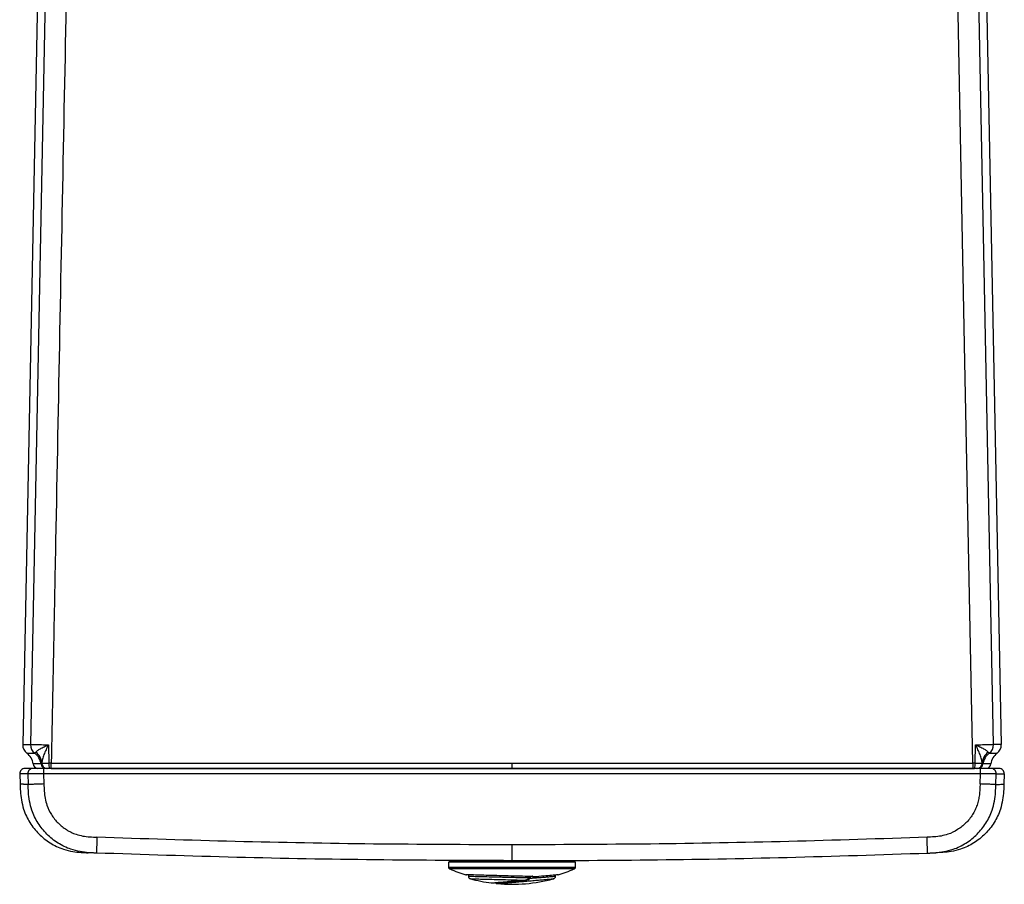
# Model space of a CAD drawing. Units: millimetres. Extents: x 0.31 to 0.63, y 0.42 to 0.754.
# Drawn here: x 0.31 to 0.385, y 0.59 to 0.655 of the extents above; entities that cross this region are included whole.
import ezdxf

# ---------------------------------------------------------------- set-up
doc = ezdxf.new("R2010")
doc.units = ezdxf.units.MM
doc.header["$MEASUREMENT"] = 0
doc.layers.get('0').update_dxf_attribs({"true_color": 0x000000})

msp = doc.modelspace()

# ---------------------------------------------------------------- linework, layer by layer
at = {"color": 18, "linetype": 'Continuous', "lineweight": 25, "true_color": 0x000000}
for p, q in [((0.3115117183585532, 0.6624777998448054), (0.310296653832949, 0.6004699911595026)), ((0.3121010265012153, 0.6624777998448054), (0.3108871689696677, 0.6004699911595026)), ((0.3838406285901435, 0.6004699911595026), (0.382626771058596, 0.6624777998448054)), ((0.3832160762210258, 0.6624777998448054), (0.38443114074663, 0.6004699911595026)), ((0.3112088105340369, 0.5998126949787775), (0.3112889907021888, 0.5998929705143611)), ((0.3122507503886588, 0.6004566397190729), (0.3122696897645362, 0.5990552629948298)), ((0.3824581077952751, 0.5990552629948298), (0.3824770471711524, 0.6004566397190729)), ((0.3834388068576224, 0.5998929705143611), (0.3835189870257743, 0.5998126949787775)), ((0.3116817048449882, 0.5990033115864436), (0.3117409310002692, 0.5990534033299129)), ((0.3124587318559058, 0.5990543331623713), (0.3122696897645362, 0.5990552629948298)), ((0.3473638982676782, 0.5990580286503474), (0.3473638982676782, 0.5986543383122126)), ((0.3824581077952751, 0.5990552629948298), (0.3822690657039054, 0.5990543331623713)), ((0.3829868635793098, 0.5990534033299129), (0.3830460927148231, 0.5990033115864436)), ((0.3100672117133506, 0.5982599701405207), (0.3100685170550712, 0.5982226576328913)), ((0.3100679001469978, 0.5982403959751765), (0.3100948593278297, 0.5974694218159358)), ((0.3106770000119575, 0.5982403959751765), (0.3107048800845512, 0.5974431719303767)), ((0.3828520855565437, 0.5986543383122126), (0.3118757090230354, 0.5986543383122126)), ((0.3118757090230354, 0.5986543383122126), (0.3118757090230354, 0.598254343462054)), ((0.3118757090230354, 0.598254343462054), (0.3119022569318183, 0.5974848951817194)), ((0.3828520855565437, 0.598254343462054), (0.3118757090230354, 0.598254343462054)), ((0.3124584934373267, 0.5986543383122126), (0.3123166999478706, 0.5986543383122126)), ((0.3437855944667824, 0.5986768211842219), (0.3437854303677448, 0.5986543383122126)), ((0.3509162156541713, 0.5986543383122126), (0.3509161329527267, 0.5986649717808405)), ((0.3822693011422523, 0.5986543383122126), (0.3824110976119407, 0.5986543383122126)), ((0.382825540627993, 0.5974848951817194), (0.3828520855565437, 0.598254343462054)), ((0.3828520855565437, 0.598254343462054), (0.3828520855565437, 0.5986543383122126)), ((0.3840229174752601, 0.5974431719303767), (0.3840507975478538, 0.5982403959751765)), ((0.3846598974128135, 0.5982403959751765), (0.3846329352517494, 0.5974694218159358)), ((0.3846592775245078, 0.5982226337910335), (0.3846605858464607, 0.5982599701405207)), ((0.3473638982211121, 0.5928725924015681), (0.3473638982211121, 0.591672607851092)), ((0.3521638980765708, 0.5915658678532283), (0.3425638983656534, 0.5915658678532283)), ((0.3425638983656534, 0.5915658678532283), (0.3425638983656534, 0.5911845173359553)), ((0.3520238983143933, 0.5916658606053035), (0.3427038981278308, 0.5916658606053035)), ((0.3436498810236224, 0.5916949476719539), (0.3436497135718234, 0.5916658606053035)), ((0.3467193618992603, 0.5916658606053035), (0.346719422999842, 0.5916764702320735)), ((0.3480083735358783, 0.5916764702320735), (0.3480084346306391, 0.5916658606053035)), ((0.3490534196306833, 0.5916658606053035), (0.3490533624474772, 0.5916827644825617)), ((0.3492082691450484, 0.5916836943150202), (0.3492083427195318, 0.5916658606053035)), ((0.3510780828704008, 0.5916658606053035), (0.3510779156048663, 0.5916949476719539)), ((0.3521638980765708, 0.5911845173359553), (0.3521638980765708, 0.5915658678532283)), ((0.3425638983656534, 0.5911845173359553), (0.3473638982676782, 0.5911845173359553)), ((0.3473638982676782, 0.5910465445042292), (0.3426550375928052, 0.5910465445042292)), ((0.3473638982676782, 0.5911845173359553), (0.3521638980765708, 0.5911845173359553)), ((0.352072758849419, 0.5910465445042292), (0.3473638982676782, 0.5910465445042292)), ((0.3440638982389935, 0.5905998911381404), (0.3440638982389935, 0.5904985394001643)), ((0.3482628812712498, 0.5901993002415339), (0.3484033978243239, 0.5902151550770441)), ((0.348275533660955, 0.5901966061115901), (0.3484040275846489, 0.590207764101092)), ((0.3487136595581539, 0.5904309000492731), (0.3487136595581539, 0.5904743637562434)), ((0.3487136595581539, 0.5904309000492731), (0.3487586567808755, 0.5904309000492731)), ((0.3487586673979529, 0.5904309000492731), (0.3487586673979529, 0.5904731716633479)), ((0.3506638983894952, 0.5904983248234431), (0.3506638983894952, 0.5905877079487483))]:
    msp.add_line(p, q, dxfattribs=at)
for points in [[(0.3822690657039054, 0.5990543331623713), (0.3816532960791953, 0.6307543959141413), (0.3810330680270561, 0.6624543394566218)], [(0.3489035275463828, 0.590465947580401), (0.348923313680745, 0.5904687609196345)]]:
    msp.add_lwpolyline(points, dxfattribs=at)
for centre, radius, start, end in [((0.3110965201510296, 0.6004543560112203), 0.0008000191151850909, 178.8801704510195, 233.4558427850572), ((0.3099005511727086, 0.598851514121591), 0.001199948717539559, 7.282496858610401, 53.26740483856781), ((0.3116874049615834, 0.6004542347523268), 0.0008003910963549645, 178.8720090026862, 233.2767310955543), ((0.3104912710710736, 0.5988506223814748), 0.001200186053656074, 7.309050007646815, 53.28343989378081), ((0.3106536195402851, 0.5990092870704432), 0.001088206072103311, 2.323427918574153, 54.28431849981882), ((0.3840741835238761, 0.5990092802458374), 0.001088214826401475, 125.7157070442735, 177.6762311636877), ((0.3842365264887372, 0.5988506223814752), 0.001200186053655576, 126.716560106216, 172.6909499923715), ((0.383040392598228, 0.6004542347523268), 0.0008003910963548005, 306.7232689044378, 1.127990997314024), ((0.3848272262869241, 0.5988515258554017), 0.001199927292142821, 126.7321610610662, 172.7179372417555), ((0.3836312907108209, 0.60045434585435), 0.0008000030345925482, 306.5438249718846, 1.120579629716211), ((0.3114875642359316, 0.5990543260168137), 0.0003999710078599634, 187.2830058859016, 256.1564206772737), ((0.3120781618384901, 0.5990540257198619), 0.0003996874666848064, 187.2895947474617, 269.9688589071491), ((0.3121406956727689, 0.5990541034938426), 0.0003997652856468029, 180.1003500306069, 269.9586679571441), ((0.312140785162349, 0.5990540672105922), 0.0003997290090175136, 180.0165579449791, 269.9573708356487), ((0.3131584608081253, 0.5989562568940482), 0.0008942685144375905, 173.6436491266852, 199.7316414180202), ((0.1444217030431924, 0.5989544948298612), 0.1680370584719255, 359.8976552496437, 0.03404198737484963), ((0.552128022479916, 0.5989543152351621), 0.1698589862227501, 179.966262571305, 180.1011864073425), ((0.3815693367516852, 0.5989562568940482), 0.0008942685144383628, 340.2683585819978, 6.356350873309261), ((0.3825870136538561, 0.599054062973696), 0.0003997247711897142, 270.0424495271775, 359.9840491880437), ((0.3825871031451228, 0.5990540992490287), 0.000399761039928534, 270.0411521673166, 359.9002572927829), ((0.3826496339806342, 0.5990540276963152), 0.0003996894440877154, 270.0313904675978, 352.7101558777901), ((0.383240239112935, 0.5990543247045206), 0.000399965099150606, 285.7155533900503, 352.7170754561076), ((0.3104676430144567, 0.5982543519026775), 0.0003999864097650809, 89.99805701681909, 181.9995131186281), ((0.3110764969717428, 0.598254589379107), 0.0003997490132481911, 90.03628070415937, 182.0347595076716), ((0.3836512959452764, 0.598254584901174), 0.000399753494147144, 357.9659055268406, 89.96305426131254), ((0.3842601528617304, 0.5982543502767516), 0.0003999880356374789, 358.0007280578802, 90.00170180666925), ((0.3427038982600005, 0.5915658680501132), 9.999999999998899e-05, 90, 180), ((0.3520238982600005, 0.5915658680501132), 9.999999999998899e-05, 0, 90), ((0.3427138982600005, 0.5911845084432562), 0.000150000000000039, 180, 246.8957675268819), ((0.3473638982600005, 0.6020840497180072), 0.012, 246.8957675268766, 253.0472525336338), ((0.3473638982600005, 0.6020840497180072), 0.01200000000000001, 286.9483696230138, 293.1042324731248), ((0.3520138982600005, 0.5911845084432562), 0.0001499999999999835, 293.1042324731347, 0), ((0.3473638982600005, 0.6018840497180072), 0.01200000000000004, 254.7704692143834, 262.5007191587835), ((0.3473638982600005, 0.6018840497180069), 0.01199999999999993, 264.6915895162869, 285.1181802406404), ((0.3486593722082088, 0.5903370292213285), 5.940918421412518e-05, 344.6224440674151, 54.20855498835855)]:
    msp.add_arc(centre, radius, start, end, dxfattribs=at)
for points, knots in [([(0.3136947295327552, 0.6624543394566218), (0.3134871063766412, 0.6518877087214051), (0.3131756715910484, 0.636037760001558), (0.3128339119345145, 0.6183063603221877), (0.3126283837801889, 0.6077396779999669), (0.3125251837304338, 0.6024563425873652), (0.3124587318559058, 0.5990543331623713)], [0, 0, 0, 0, 0.4999997459659115, 0.7499997427830712, 0.839021533769307, 0.9999999999999999, 0.9999999999999999, 0.9999999999999999, 0.9999999999999999]), ([(0.310296653832949, 0.6004699911595026), (0.3103120456262073, 0.6004699911595026), (0.3103428289985741, 0.6004699911595026), (0.3105397067601338, 0.6004699911595026), (0.3107713489148045, 0.6004699911595026), (0.3108871689696677, 0.6004699911595026)], [0, 0, 0, 0, 0.3333383869821443, 0.6666721361460352, 1, 1, 1, 1]), ([(0.31061821791128, 0.5998131956577937), (0.310647011643414, 0.5998131181721258), (0.310704598641017, 0.5998129632020459), (0.3110407408110232, 0.5998127843860507), (0.3112088105340369, 0.5998126949787775)], [0, 0, 0, 0, 0.5000040518250635, 1, 1, 1, 1]), ([(0.3108871689696677, 0.6004699911595026), (0.3109147636825484, 0.6004697153230697), (0.3109699698862815, 0.6004691634824917), (0.3112790078731014, 0.6004661471197219), (0.3117148822558891, 0.60046187988131), (0.3120721137079893, 0.6004583865764264), (0.3122507503886588, 0.6004566397190729)], [0, 0, 0, 0, 0.2499379359785245, 0.5000278377198041, 0.7499845913012392, 1, 1, 1, 1]), ([(0.3112888744731315, 0.5998928274632136), (0.3113242264633004, 0.5999333444350401), (0.3113943419707589, 0.6000137039289959), (0.3116245154626361, 0.6001554531495675), (0.3119135586501596, 0.6003039138432521), (0.3121384244080945, 0.6004057633724712), (0.3122507503886588, 0.6004566397190729)], [0, 0, 0, 0, 0.2544830394249218, 0.5047299278952818, 0.7526004092209146, 1, 1, 1, 1]), ([(0.3122507503886588, 0.6004566397190729), (0.3121857517227474, 0.6003305115448165), (0.3120571123303187, 0.6000808902414104), (0.3118969106988048, 0.5997157305230243), (0.3117772730163261, 0.599370162999663), (0.3117528571939421, 0.599156987091319), (0.3117410561700233, 0.5990539516926447)], [0, 0, 0, 0, 0.2631669465474029, 0.520835860804595, 0.7684031535456499, 1, 1, 1, 1]), ([(0.3824770471711524, 0.6004566397190729), (0.3826556826478384, 0.6004583865802701), (0.3830129133841924, 0.6004618799093856), (0.3834487895990888, 0.6004661471063703), (0.3837578275847628, 0.6004691634847479), (0.3838130338476798, 0.6004697153238218), (0.3838406285901435, 0.6004699911595026)], [0, 0, 0, 0, 0.2500141698529701, 0.4999720528779865, 0.7500620093369953, 1, 1, 1, 1]), ([(0.3824770471711524, 0.6004566397190729), (0.3825893718398672, 0.6004057631626045), (0.3828142364304384, 0.6003039125524857), (0.3831032825874732, 0.6001554542956438), (0.3833334514812934, 0.6000137032188214), (0.3834035696372916, 0.5999333442913445), (0.3834389230866798, 0.5998928274632136)], [0, 0, 0, 0, 0.2473980491227776, 0.4952701989748327, 0.7455161331441895, 1, 1, 1, 1]), ([(0.3829867384095558, 0.5990539516926447), (0.3829749385508059, 0.5991569870886447), (0.3829505251263773, 0.599370163102617), (0.3828308875195273, 0.5997157312480197), (0.3826706811403519, 0.6000808888673023), (0.3825420443400159, 0.6003305113250516), (0.3824770471711524, 0.6004566397190729)], [0, 0, 0, 0, 0.2315966931673678, 0.4791640719135598, 0.7368337778959767, 1, 1, 1, 1]), ([(0.3835189870257743, 0.5998126949787775), (0.3836870552586986, 0.5998127843860508), (0.3840231944507276, 0.5998129632020478), (0.3840807844269066, 0.599813118172126), (0.3841095796485313, 0.5998131956577937)], [0, 0, 0, 0, 0.4999959448634403, 1, 1, 1, 1]), ([(0.38443114074663, 0.6004699911595026), (0.3844157501248249, 0.6004699911595027), (0.3843849689945777, 0.6004699911595027), (0.3841880899122258, 0.6004699911595026), (0.3839564485125271, 0.6004699911595026), (0.3838406285901435, 0.6004699911595026)], [0, 0, 0, 0, 0.3333364618715189, 0.6666704684807795, 1, 1, 1, 1]), ([(0.3116817048449882, 0.5990033115864436), (0.3115136593984906, 0.5990033692049131), (0.311177558564903, 0.5990034844452607), (0.3111197335313642, 0.5990035758345836), (0.3110908201594718, 0.5990036215305964)], [0, 0, 0, 0, 0.499985211889574, 1, 1, 1, 1]), ([(0.3117410561700233, 0.5990539516926447), (0.3117513750087721, 0.5990540780809118), (0.3117726753596099, 0.5990543389740701), (0.3118939529663382, 0.5990547492223754), (0.3120657437269618, 0.599055096001537), (0.3122031448250091, 0.5990552085070902), (0.3122696897645362, 0.5990552629948298)], [0, 0, 0, 0, 0.2422834153112496, 0.5001262132227875, 0.7579053487562631, 0.9999999999999999, 0.9999999999999999, 0.9999999999999999, 0.9999999999999999]), ([(0.3124587318559058, 0.5990543331623713), (0.3127313049742366, 0.599054342431378), (0.3133202989565539, 0.5990543624604592), (0.3142695522708415, 0.5990545443199053), (0.3153503393408987, 0.5990548377065318), (0.3165626688901581, 0.5990552241926863), (0.317906568856423, 0.599055688389594), (0.3193820672385927, 0.5990563287379039), (0.3209229839959263, 0.5990570128258118), (0.3225279078809392, 0.5990577520776152), (0.3241099224682929, 0.5990583922041737), (0.3256483198942345, 0.5990588905145324), (0.3271850607774779, 0.5990592878366092), (0.3282760117633527, 0.5990593407737415), (0.3289629408663252, 0.599059439501568), (0.3291601397126619, 0.5990594423944677), (0.3293534808845497, 0.5990594039112702), (0.3295429644710051, 0.599059411737179), (0.3297285907411706, 0.5990594175876158), (0.3309382575933168, 0.5990592177450097), (0.3330878208731575, 0.5990590576065048), (0.336093223470761, 0.599058720916991), (0.3388425440200067, 0.5990584587175227), (0.341335781603181, 0.5990582584603427), (0.3435728819698279, 0.5990581577785052), (0.3455537944424015, 0.5990580382040237), (0.3467890023743719, 0.5990580316846315), (0.3473638982676782, 0.5990580286503473)], [0, 0, 0, 0, 0.02342492895114066, 0.05061813238564171, 0.08157897665911634, 0.116308210615273, 0.1548066459510309, 0.1970754914740027, 0.2431158585724195, 0.2872376887971808, 0.3350108134048695, 0.3790855998621899, 0.4194619539996295, 0.46709556049747, 0.472856095274396, 0.4785061101524141, 0.4840455991176527, 0.4894745652431962, 0.4947930481912158, 0.5000010053724993, 0.5934510331967324, 0.6795603113841336, 0.7583293475394898, 0.8297582236400488, 0.8938463051911267, 0.9505934817730972, 1, 1, 1, 1]), ([(0.3473638982676782, 0.5990580286503474), (0.3479265513230183, 0.5990580342810659), (0.3491338611002122, 0.5990580463631496), (0.3510678091691911, 0.5990581169743626), (0.3532477119203403, 0.5990582687721999), (0.3555623211731664, 0.5990584569254294), (0.3579931068048808, 0.5990586456990215), (0.3604094645433951, 0.599058883506911), (0.3621541000283356, 0.5990591457048063), (0.3631644159686853, 0.5990591880095617), (0.3634898716647083, 0.5990592558308754), (0.3638178571864967, 0.5990592569829436), (0.3641483726839837, 0.5990593276220577), (0.3644814180798261, 0.599059330032182), (0.3651261563927492, 0.5990594504344239), (0.3661373183246345, 0.5990594276663295), (0.367569646304877, 0.5990592691967308), (0.3691687117474217, 0.5990588742548401), (0.3709345276489211, 0.5990582648156882), (0.3728780952964495, 0.599057477000501), (0.3748600476363519, 0.5990565203404473), (0.3767554403523021, 0.5990557203438743), (0.378428387706055, 0.5990551398390707), (0.3798934024350983, 0.5990546519657016), (0.3811505252477564, 0.5990544153714314), (0.3819193164079753, 0.5990543588677991), (0.3822690657039054, 0.5990543331623712)], [0, 0, 0, 0, 0.04835436984866934, 0.1037561298819659, 0.1662055084700193, 0.2357024336590306, 0.3026889600830835, 0.3751326341363418, 0.4433974454456408, 0.4526498530576573, 0.4619747067497378, 0.4713720885273237, 0.4808419132085432, 0.4903842137782369, 0.4999989873230439, 0.5362602376156197, 0.577297861139285, 0.6231117871310219, 0.673701916268966, 0.7290681359662587, 0.7901549344085071, 0.8440383171891911, 0.891962550554516, 0.9339301042630723, 0.9699425530470657, 0.9999999999999999, 0.9999999999999999, 0.9999999999999999, 0.9999999999999999]), ([(0.3824581077952751, 0.5990552629948298), (0.3825246527522497, 0.5990552085070976), (0.3826620538863224, 0.5990550960015594), (0.3828338443632932, 0.599054749222279), (0.3829551229136989, 0.5990543389748488), (0.3829764207879052, 0.5990540780810232), (0.3829867384095558, 0.5990539516926447)], [0, 0, 0, 0, 0.2420948420927571, 0.4998741808397079, 0.7577171820149078, 1, 1, 1, 1]), ([(0.3836369774003394, 0.5990036215305964), (0.383608064028447, 0.5990035758345835), (0.3835502389949083, 0.5990034844452609), (0.3832141381613207, 0.5990033692049133), (0.3830460927148231, 0.5990033115864436)], [0, 0, 0, 0, 0.5000147881104261, 1, 1, 1, 1]), ([(0.3106770000119575, 0.5982403959751765), (0.3105565791527115, 0.5982403959751765), (0.3103157384728363, 0.5982403959751765), (0.3101120435917227, 0.5982403959751765), (0.3100826143821358, 0.5982403959751765), (0.3100679001469978, 0.5982403959751765)], [0, 0, 0, 0, 0.3333408325483451, 0.6666787900682336, 1, 1, 1, 1]), ([(0.311076243843592, 0.5986543383122126), (0.3109576597921428, 0.5986543383122126), (0.3107190503048891, 0.5986543383122127), (0.3105176199695074, 0.5986543383122127), (0.3104843786398674, 0.5986543383122127), (0.3104676565785773, 0.5986543383122126)], [0, 0, 0, 0, 0.3293010116378784, 0.6626046637707166, 1, 1, 1, 1]), ([(0.3118757090230354, 0.598254343462054), (0.3117237701625373, 0.5982525781035952), (0.3114200166895684, 0.5982490488302997), (0.3110308168026925, 0.5982444912733937), (0.3107520309995118, 0.5982412611117093), (0.3107020578302256, 0.5982406849015884), (0.3106770000119575, 0.5982403959751765)], [0, 0, 0, 0, 0.2499593396078933, 0.4997142749262029, 0.7491440114739676, 1, 1, 1, 1]), ([(0.3118757090230354, 0.5986543383122126), (0.3117743413013135, 0.5986543383122125), (0.3115715789606941, 0.5986543383122127), (0.3113127001581664, 0.5986543383122126), (0.3111256386511746, 0.5986543383122126), (0.3110927267006622, 0.5986543383122127), (0.311076243843592, 0.5986543383122126)], [0, 0, 0, 0, 0.2497268742918698, 0.4995200117641246, 0.7493512239721906, 1, 1, 1, 1]), ([(0.3123166999478706, 0.5986543383122126), (0.3122938017296092, 0.5986543383122126), (0.3122480046979279, 0.5986543383122126), (0.3121916670851383, 0.5986543383122127), (0.312151364851661, 0.5986543383122125), (0.3121441155090519, 0.5986543383122126), (0.3121404877562888, 0.5986543383122126)], [0, 0, 0, 0, 0.2498888468906708, 0.49978418876154, 0.7496794690009999, 1, 1, 1, 1]), ([(0.3124584934373267, 0.5986543383122126), (0.3136004719658099, 0.5986543383122223), (0.3159132836475397, 0.598654338312242), (0.3193863604647771, 0.5986543383120921), (0.3228720554551178, 0.5986543383126587), (0.3263771170293935, 0.5986543383105345), (0.32872145377539, 0.5986543383159452), (0.3299116722006514, 0.5986543383122125), (0.3299117015066065, 0.5986543383122126), (0.3299117452138142, 0.5986543383122127), (0.3299118242637527, 0.5986543383122126), (0.3299119685819951, 0.5986543383122127), (0.3299122380934389, 0.5986543383122126), (0.3299127528946041, 0.5986543383122127), (0.3299137842147201, 0.5986543383122126), (0.3299159801351562, 0.5986543383122126), (0.3299210331770265, 0.5986543383122127), (0.3299364586112946, 0.5986543383122126), (0.3299884204850282, 0.5986543383122125), (0.330176583975248, 0.5986543383122127), (0.3305779993362838, 0.5986543383122125), (0.3312506517486073, 0.5986543383122126), (0.3319059042837983, 0.5986543383122125), (0.3324528639159696, 0.5986543383122127), (0.3328006371680647, 0.5986543383122125), (0.3331303381187589, 0.5986543383122127), (0.3334419671537553, 0.5986543383122127), (0.3337355240558672, 0.5986543383122126), (0.3340110086921516, 0.5986543383122126), (0.3344600316578897, 0.5986543383122127), (0.3350770136527819, 0.5986543383122125), (0.335856377026981, 0.5986543383122126), (0.3366009303811108, 0.5986543383122126), (0.337310673454655, 0.5986543383122126), (0.3379856062815922, 0.5986543383122126), (0.3389336755215369, 0.5986543383122126), (0.3401415559568084, 0.5986543383122126), (0.3415959271243352, 0.5986543383122127), (0.3430424362808332, 0.5986543383122125), (0.3444889863833691, 0.5986543383122127), (0.3459434772645652, 0.5986543383122126), (0.3468961046278839, 0.5986543383122126), (0.3473638982676782, 0.5986543383122126)], [0, 0, 0, 0, 0.09814118028735197, 0.1987621155441739, 0.2984799294195141, 0.3977184889423399, 0.5000041644947766, 0.5000049328541252, 0.5000055731535823, 0.5000066830059747, 0.5000086892776072, 0.5000123642965324, 0.5000191087841479, 0.5000318339830039, 0.5000566402046569, 0.5001077432331102, 0.5002205826016796, 0.5004909655586535, 0.5014336472559081, 0.5046868905556489, 0.5166645268079142, 0.5359369918823826, 0.5625043743150145, 0.5729863898875311, 0.5829505615332407, 0.5923969746341716, 0.6013255802561163, 0.6097363389319297, 0.6176293392002862, 0.6250045353409877, 0.6483314931163571, 0.6706609189905365, 0.6919928146874597, 0.7123272283590011, 0.7316641049997145, 0.7500034918306568, 0.7938132320134113, 0.8354788602423567, 0.8750005314903512, 0.9181316716633249, 0.9597980440504389, 1, 1, 1, 1]), ([(0.3473638982676782, 0.5986543383122126), (0.3479273108286115, 0.5986543383122126), (0.3490786541960184, 0.5986543383122125), (0.3508060913827894, 0.5986543383122126), (0.3525428953049782, 0.5986543383122126), (0.3543004188803284, 0.5986543383122126), (0.3558062733928036, 0.5986543383122127), (0.3570898741297736, 0.5986543383122126), (0.3581414604673101, 0.5986543383122126), (0.3592713180129398, 0.5986543383122126), (0.3603773478096605, 0.5986543383122126), (0.3615071895437403, 0.5986543383122127), (0.3627675741530032, 0.5986543383122126), (0.3638406182088372, 0.5986543383122127), (0.3645620749505898, 0.5986543383122125), (0.3647559554334305, 0.5986543383122127), (0.3648952283889739, 0.5986543383122124), (0.365070238435176, 0.5986543383122125), (0.365323978253245, 0.5986543383122127), (0.3655771937889796, 0.5986543383122125), (0.3658298841301729, 0.5986543383122126), (0.3660820500318803, 0.5986543383122126), (0.3663336914739464, 0.5986543383122127), (0.3669585282876314, 0.5986543383122123), (0.3683028412941196, 0.5986543383122128), (0.370266505536354, 0.5986543383122127), (0.372486965226668, 0.5986543383122126), (0.3751966841135128, 0.5986543383122126), (0.3784611192217712, 0.5986543383122127), (0.3810115548691176, 0.5986543383122126), (0.3822693011422523, 0.5986543383122126)], [0, 0, 0, 0, 0.0484193950648303, 0.09894587594816504, 0.1484571694409299, 0.1976850591824636, 0.2499964968839667, 0.2778818477768752, 0.3080101199619038, 0.3403812983707251, 0.3749954346314255, 0.4030767665115618, 0.4374955977056003, 0.4833309228588303, 0.4953097118807554, 0.499507984378349, 0.4999958057820897, 0.5072808265673898, 0.5145507929606622, 0.5218057021765998, 0.5290455576019084, 0.5362703138468522, 0.5434800566323259, 0.5506747465609002, 0.5899763697907909, 0.6590252429490149, 0.7194493218459985, 0.7808166683548196, 0.8919098316411911, 1, 1, 1, 1]), ([(0.3825873098035224, 0.5986543383122126), (0.3825836822944378, 0.5986543383122127), (0.3825764333539717, 0.5986543383122126), (0.3825361272747521, 0.5986543383122127), (0.3824797926824728, 0.5986543383122127), (0.3824339960320855, 0.5986543383122126), (0.3824110976119407, 0.5986543383122126)], [0, 0, 0, 0, 0.2503212107866508, 0.500223021383298, 0.7501104744939895, 1, 1, 1, 1]), ([(0.3836515537162193, 0.5986543383122126), (0.3836350710802664, 0.5986543383122126), (0.3836021594768536, 0.5986543383122126), (0.3834150944314993, 0.5986543383122127), (0.3831562174336142, 0.5986543383122125), (0.3829534544915415, 0.5986543383122126), (0.3828520855565437, 0.5986543383122126)], [0, 0, 0, 0, 0.2506483298473582, 0.5004805330651607, 0.7502711498647895, 1, 1, 1, 1]), ([(0.3840507975478538, 0.5982403959751765), (0.3840257399520455, 0.5982406849042013), (0.3839757671309979, 0.5982412611206334), (0.3836969777844148, 0.5982444912460503), (0.383307779704245, 0.5982490488680874), (0.38300402562965, 0.5982525781091338), (0.3828520855565437, 0.598254343462054)], [0, 0, 0, 0, 0.2508556918924649, 0.5002860887215574, 0.7500393424742706, 1, 1, 1, 1]), ([(0.3842601409812339, 0.5986543383122126), (0.3842434189199438, 0.5986543383122126), (0.3842101775903038, 0.5986543383122127), (0.3840087472549222, 0.5986543383122126), (0.3837701377676684, 0.5986543383122126), (0.3836515537162193, 0.5986543383122126)], [0, 0, 0, 0, 0.3373953362292835, 0.6706989883621216, 1, 1, 1, 1]), ([(0.3840507975478538, 0.5982403959751765), (0.3841713457710757, 0.5982403959751765), (0.3844124426169817, 0.5982403959751764), (0.3846142093356564, 0.5982403959751765), (0.3846446683485483, 0.5982403959751765), (0.3846598974128135, 0.5982403959751765)], [0, 0, 0, 0, 0.3333390489903162, 0.6666792025703259, 0.9999999999999999, 0.9999999999999999, 0.9999999999999999, 0.9999999999999999]), ([(0.3107045224566825, 0.5974431480885187), (0.3106645079317541, 0.5974446707540719), (0.3105883577154445, 0.5974475684846196), (0.3104942232001999, 0.5974513746510134), (0.3104178276220411, 0.5974544391330026), (0.3103665539193652, 0.5974565495239438), (0.3103331416589251, 0.5974578597343123), (0.3103128472862824, 0.597458704336828), (0.3102948202221009, 0.597459443971216), (0.3102788956603001, 0.5974600856373188), (0.3102648963975711, 0.5974606499387861), (0.3102526922927299, 0.5974611838916649), (0.3102330957297012, 0.5974620163286454), (0.3102061740434982, 0.5974632341915336), (0.3101827960405809, 0.5974643310378247), (0.3101678315941198, 0.5974650370818834), (0.3101600847859525, 0.5974654298628714), (0.3101526105129119, 0.597465768184082), (0.310145441014244, 0.597466167433728), (0.3101386228472584, 0.5974665209212384), (0.3101285590644336, 0.5974670349617989), (0.3101174819816547, 0.5974676753767252), (0.3101075900951193, 0.5974682873290362), (0.3101012871999713, 0.5974687491848101), (0.3100975204375167, 0.597469048926804), (0.3100953920005711, 0.5974692774743282), (0.3100946594350598, 0.5974693614461479), (0.3100943407674202, 0.5974693979740778)], [0, 0, 0, 0, 0.1027911405258655, 0.1956181561510275, 0.2784838867763387, 0.351389758380321, 0.3808833782151665, 0.4083694823846996, 0.4338481189370957, 0.4573194200003284, 0.4787832434994582, 0.49823990639158, 0.5156892126706014, 0.5758653594152832, 0.6428267528358459, 0.661485620727794, 0.6806101936604244, 0.7002003448671306, 0.7202561990682141, 0.7407778770897401, 0.7617653876592657, 0.818442883500757, 0.8683329289303354, 0.9114350202468113, 0.9477481071198893, 0.9772703094543467, 1, 1, 1, 1]), ([(0.3100943407674202, 0.5974693979740778), (0.310100577855688, 0.5972883390714219), (0.310114302129992, 0.596889931683465), (0.3101839760979584, 0.5962509741445494), (0.3103791238937398, 0.5954395312361057), (0.3108004939273353, 0.5945452554566529), (0.3114913269828294, 0.5936777749321612), (0.312211004692593, 0.5930994486997254), (0.3128597653870959, 0.5927441470117634), (0.3134315671919887, 0.5925145807518892), (0.3140593598864285, 0.5923625671187249), (0.3146916328357473, 0.5922927669734007), (0.3150847635351055, 0.5922781682283476), (0.3152639201541312, 0.5922715153217951)], [0, 0, 0, 0, 0.06585967732823778, 0.1449195904267607, 0.2331948977778588, 0.3680825525383914, 0.5003752743312432, 0.6331095827718238, 0.7006154743160309, 0.7688388072810632, 0.8566528186159553, 0.9346741518645837, 1, 1, 1, 1]), ([(0.3119022569318183, 0.5974848951817194), (0.3117558981995315, 0.5974798032850286), (0.3114519368127932, 0.5974692283097257), (0.311056417846324, 0.597455467148866), (0.3107754458346005, 0.59744565851544), (0.3107275651243655, 0.5974439639990858), (0.3107045105357535, 0.5974431480885187)], [0, 0, 0, 0, 0.2407541420439629, 0.5000040772096954, 0.7592516850528755, 1, 1, 1, 1]), ([(0.315880235161341, 0.592248722505633), (0.3156864443366019, 0.5922558849926961), (0.3152725284940498, 0.5922711832756333), (0.3146235398424908, 0.5923474704124998), (0.3138248095354599, 0.5925505285534454), (0.3129521225193497, 0.5929712448459792), (0.3121060193665125, 0.5936526328550898), (0.3114270577667796, 0.5944992610086004), (0.3110069888624977, 0.5953707669818508), (0.310803108833271, 0.5961729220572622), (0.3107260442979564, 0.5968282683075936), (0.3107113652032323, 0.5972474184060821), (0.3107045105357535, 0.5974431480885187)], [0, 0, 0, 0, 0.0704949121448786, 0.1505693625864542, 0.2371033909419515, 0.3690825224280163, 0.499288893185131, 0.6289649057347468, 0.7605962242357573, 0.8475395510870384, 0.9288058493663751, 1, 1, 1, 1]), ([(0.3119022569318183, 0.5974848951817194), (0.3119096894862569, 0.5973012602716015), (0.3119243856982151, 0.5969381633599894), (0.3119864152226576, 0.5964004351012353), (0.312136232986754, 0.59579141321463), (0.3124527156070619, 0.595142794389122), (0.3129594707444329, 0.5945082868316806), (0.3134885972099072, 0.5940830082051635), (0.3139601928800052, 0.5938203206279489), (0.3143742658892454, 0.5936494943724162), (0.314850790696687, 0.5935314618708231), (0.3153831374257207, 0.5934700351349151), (0.3157411042682332, 0.5934554004750483), (0.3159223220010169, 0.5934479918003718)], [0, 0, 0, 0, 0.08540995626936716, 0.1688790618429581, 0.2511729967372714, 0.3758150066664405, 0.5008635584568998, 0.6258717429579106, 0.688471898196892, 0.7513266564179895, 0.8335052223845388, 0.9157134054426632, 1, 1, 1, 1]), ([(0.382825540627993, 0.5974848951817194), (0.3828202604125006, 0.5973491255305425), (0.3828097026322443, 0.597077654386099), (0.3827751501638146, 0.5966723749257199), (0.3827122354508908, 0.5962721284714293), (0.3826072976553201, 0.5958820185242667), (0.3824529649593374, 0.5955089985141526), (0.3821917573520147, 0.5950380077772723), (0.3817679292509751, 0.5945080040515808), (0.3811338850214132, 0.5939984000742069), (0.3804840949444015, 0.5936819426141742), (0.3798769902898986, 0.593531431458435), (0.3793445838907751, 0.5934700127620391), (0.3789866564732159, 0.5934553924984034), (0.3788054755587943, 0.5934479918003718)], [0, 0, 0, 0, 0.06314483174636366, 0.1262579640684746, 0.1889401116450988, 0.2512136815039611, 0.3135402725131162, 0.376061591540167, 0.5011046325329247, 0.62610766811335, 0.7513373395302599, 0.8335275130765962, 0.9157325314375687, 1, 1, 1, 1]), ([(0.378847559418238, 0.592248722505633), (0.3790413512385954, 0.5922558849613909), (0.3794552680812892, 0.5922711831358327), (0.3801042577080515, 0.5923474704257379), (0.3809029880691158, 0.5925505285183567), (0.3817756747764923, 0.5929712450366675), (0.3826217786616824, 0.5936526317758105), (0.3833007357603526, 0.5944992628892283), (0.3837208092525792, 0.5953707662091197), (0.3839246885916934, 0.5961729221296284), (0.3840017532899105, 0.5968282682925373), (0.3840164323655098, 0.5972474184012894), (0.3840232870240577, 0.5974431480885187)], [0, 0, 0, 0, 0.0704952523312699, 0.1505696794428184, 0.2371036825862634, 0.3690827756196545, 0.4992891084405968, 0.6289648576799679, 0.760596293987052, 0.84753959550703, 0.9288058701090897, 1, 1, 1, 1]), ([(0.3846334538121589, 0.5974693979740778), (0.3846272179583236, 0.5972883390603795), (0.3846134963984283, 0.5968899315937397), (0.3845438211487344, 0.5962509741593933), (0.3843486738074868, 0.5954395312268478), (0.3839273035825629, 0.5945452554754485), (0.3832364706131302, 0.5936777748709388), (0.3825167927933771, 0.5930994488798155), (0.3818680314920146, 0.5927441462495872), (0.3812962280691973, 0.5925145815089099), (0.380668434751475, 0.5923625669706158), (0.3800361627102362, 0.5922927671340612), (0.3796430330254764, 0.5922781682649478), (0.37946387740568, 0.5922715153217951)], [0, 0, 0, 0, 0.06585966356776093, 0.1449195799301026, 0.2331948909254571, 0.3680825512545369, 0.5003752785088096, 0.6331095924290412, 0.7006154867600839, 0.7688391573948472, 0.8566531723549522, 0.9346745088245237, 1, 1, 1, 1]), ([(0.3840232870240577, 0.5974431480885187), (0.3840002312420213, 0.5974439639998945), (0.3839523480924373, 0.5974456585165409), (0.3836713772347052, 0.5974554671021796), (0.3832758601534004, 0.5974692283608589), (0.3829718994418194, 0.5974798032920984), (0.382825540627993, 0.5974848951817194)], [0, 0, 0, 0, 0.2407489380220956, 0.4999968074494908, 0.75924561503197, 1, 1, 1, 1]), ([(0.3840229174752601, 0.5974431719303767), (0.3841203494589184, 0.5974469002217859), (0.3843121709749172, 0.5974542403834389), (0.3844951313530876, 0.5974620571963504), (0.3846102469232623, 0.5974674925379233), (0.3846254583832914, 0.5974687860283358), (0.3846329352517494, 0.5974694218159358)], [0, 0, 0, 0, 0.2622931831405066, 0.5163958911336431, 0.7622947237943751, 1, 1, 1, 1]), ([(0.3159223220010169, 0.5934479918003718), (0.3159178907950684, 0.593320151623064), (0.3159104732134028, 0.5931061545833535), (0.3159005721913579, 0.5928194061172707), (0.31589282959968, 0.5925921673855035), (0.3158868805298438, 0.5924172551109806), (0.3158821570495339, 0.5922807097738362), (0.3158809581909754, 0.5922607712428777), (0.315880235161341, 0.5922487463474909)], [0, 0, 0, 0, 0.2032191736668544, 0.3401771062348819, 0.5000024550616798, 0.6569823020009673, 0.793126587770123, 1, 1, 1, 1]), ([(0.3473638982211121, 0.5928725924015681), (0.3438693237131437, 0.5928853796504123), (0.3368806513947803, 0.5929109524037828), (0.3263990862496784, 0.593102779725054), (0.3194145911671896, 0.5933329206335679), (0.3159223220010169, 0.5934479918003718)], [0, 0, 0, 0, 0.333362273468407, 0.6666790727348954, 0.9999999999999999, 0.9999999999999999, 0.9999999999999999, 0.9999999999999999]), ([(0.3788054755587943, 0.5934479918003718), (0.3753132058958437, 0.5933329206358191), (0.3683287103160079, 0.5931027797481575), (0.3578471447991807, 0.5929109524026633), (0.3508584726049347, 0.5928853796498879), (0.3473638982211121, 0.5928725924015681)], [0, 0, 0, 0, 0.3333209627879479, 0.6666377502165731, 1, 1, 1, 1]), ([(0.378847559418238, 0.5922487463474909), (0.3788468377308461, 0.5922607712447066), (0.3788456410978384, 0.5922807097791517), (0.3788409166675573, 0.5924172551057716), (0.378834969048868, 0.5925921674253588), (0.3788272216092468, 0.5928194060791007), (0.378817321195369, 0.5931061545412135), (0.3788099055860203, 0.5933201516158975), (0.3788054755587943, 0.5934479918003718)], [0, 0, 0, 0, 0.2068734051733544, 0.3430176941126068, 0.4999975447071434, 0.6598229400408946, 0.7967808757979643, 1, 1, 1, 1]), ([(0.315880235161341, 0.5922487463474909), (0.3158403211431572, 0.5922502130831233), (0.3157638419544774, 0.5922530234930061), (0.3156618493255055, 0.5922567487951266), (0.3155745646311901, 0.592259979824459), (0.3155015071738093, 0.592262672678136), (0.3154403783421742, 0.5922649722692046), (0.3153793124336735, 0.5922672332464705), (0.3153233763704676, 0.5922693065065041), (0.3152800695076386, 0.5922709283456011), (0.3152693947384399, 0.5922713163385567), (0.3152639201541312, 0.5922715153217951)], [0, 0, 0, 0, 0.1073815077588661, 0.2057535413950894, 0.2963448530880211, 0.3822137554119169, 0.4627680286170398, 0.5473915875715882, 0.6903044898194438, 0.8411718184326404, 1, 1, 1, 1]), ([(0.378847559418238, 0.5922487463474909), (0.3788874747070938, 0.5922502130831031), (0.3789639563285465, 0.5922530234928753), (0.3790659480625482, 0.5922567487951405), (0.3791532329731694, 0.5922599798244558), (0.3792262903661077, 0.5922626726781369), (0.3792874192550734, 0.5922649722692043), (0.3793484849476262, 0.5922672332464711), (0.3794044224004522, 0.5922693065064912), (0.3794477232297828, 0.5922709283456128), (0.3794584011865699, 0.5922713163385597), (0.37946387740568, 0.5922715153217951)], [0, 0, 0, 0, 0.1073815129804999, 0.2057535461272388, 0.296344857369402, 0.3822137592660271, 0.4627680320703241, 0.5473915906037987, 0.6903044921405412, 0.841171818518015, 0.9999999999999999, 0.9999999999999999, 0.9999999999999999, 0.9999999999999999]), ([(0.3473638982676782, 0.591672607851092), (0.3439117727111011, 0.5916850821940233), (0.3369608567098312, 0.5917101995046383), (0.3264652275457123, 0.5919004314442184), (0.3194242698433292, 0.5921321246199899), (0.315880235161341, 0.5922487463474909)], [0, 0, 0, 0, 0.3288727352659061, 0.6621910821250223, 1, 1, 1, 1]), ([(0.3473638982676782, 0.591672607851092), (0.3508160239173883, 0.5916850821928449), (0.3577669397634816, 0.5917101994998487), (0.3682625682761042, 0.5919004314330395), (0.3753035252330086, 0.592132124618907), (0.378847559418238, 0.5922487463474909)], [0, 0, 0, 0, 0.3288727645550074, 0.6621911084510724, 1, 1, 1, 1]), ([(0.3438649744425781, 0.5906054701328913), (0.3438718156218831, 0.5906037871864944), (0.3438860824880841, 0.5906002775034412), (0.3439007334067604, 0.5906015130377983), (0.3439083589871295, 0.5906021561146418)], [0, 0, 0, 0, 0.4795152073681926, 1, 1, 1, 1]), ([(0.348923313680745, 0.5904687609196345), (0.3486725390501832, 0.5904754440161197), (0.3481725911262392, 0.590488767533757), (0.3473013402351519, 0.5905126051113755), (0.3464218777761328, 0.5905356099482015), (0.3455858567493547, 0.5905589846799102), (0.34486094984657, 0.590578163799552), (0.344302371710507, 0.5905937556220973), (0.3439361580516361, 0.5906031601167425), (0.343888779408384, 0.5906047015541968), (0.3438651558642157, 0.5906054701328913)], [0, 0, 0, 0, 0.1253887372420551, 0.2499767968144643, 0.3750333426107396, 0.5002323598215591, 0.6249839326268589, 0.7500415752804092, 0.8753678138233483, 1, 1, 1, 1]), ([(0.3440638982389935, 0.5904985394001643), (0.3440658637941212, 0.5904773052708321), (0.3440699040620394, 0.5904336577687596), (0.3441025112356273, 0.5903747510001447), (0.3441509282811575, 0.5903279985995107), (0.3441920043040601, 0.5903127916207052), (0.3442119794596799, 0.5903053965092341)], [0, 0, 0, 0, 0.2433385678958293, 0.5001910123275592, 0.7569442803015786, 1, 1, 1, 1]), ([(0.3440640303005346, 0.5904985394001643), (0.3440841799345206, 0.5904980371343915), (0.3441250147710412, 0.5904970192528393), (0.3443961766375235, 0.5904903550257431), (0.3446916053111347, 0.5904830912083151), (0.3450476478152469, 0.5904742853913829), (0.3454315847041913, 0.5904650179934119), (0.3457989149840882, 0.5904559113408894), (0.3459971863716049, 0.5904509830234261), (0.3462840693519684, 0.5904439237899928), (0.3466809973271981, 0.5904342879490002), (0.3471656528568173, 0.5904225300681578), (0.3476435019806464, 0.5904108532808718), (0.3480589481434008, 0.5904008230088661), (0.3484051821229422, 0.5903922919101947), (0.3486031186338279, 0.5903874466038708), (0.3486941168715127, 0.5903852190495174)], [0, 0, 0, 0, 0.1230293434675287, 0.2493287536247944, 0.3074335948197147, 0.3684886437385919, 0.4991704241629847, 0.5272199160054367, 0.5607210421159042, 0.599711457049596, 0.6684521600841739, 0.7495134559974994, 0.825159042626573, 0.8921233985390844, 0.9504054073882522, 1, 1, 1, 1]), ([(0.3442114785943993, 0.5903055634022395), (0.3442114376889387, 0.5903055634028066), (0.3441816275881728, 0.5903055638161296), (0.3442860364367765, 0.5903037556151567), (0.3445317181146043, 0.5902971188339545), (0.3449604904555928, 0.5902856138535363), (0.3455120233970363, 0.5902714502210569), (0.3461630759281368, 0.5902540305473284), (0.3468676855696967, 0.5902358568593471), (0.3475916701853936, 0.590216728855575), (0.3480388700728159, 0.5902051168986194), (0.3482628812712498, 0.5901993002415339)], [0, 0, 0, 0, 0.0001712255055982736, 0.1247816184158494, 0.2498101806512109, 0.3750541078502068, 0.4999035545339355, 0.624543826703095, 0.7495151607432518, 0.8745272290767584, 1, 1, 1, 1]), ([(0.3460272405461289, 0.5900059904575984), (0.3460844488519209, 0.5900109241232927), (0.3462115404677374, 0.5900218845517884), (0.3465042045297286, 0.5900473002150703), (0.3468764336042701, 0.5900790129755705), (0.3473049191406995, 0.5901157580256085), (0.3477715055138144, 0.5901563943501061), (0.3480988481506208, 0.5901849772165214), (0.3482628812712498, 0.5901993002415339)], [0, 0, 0, 0, 0.1403328697880035, 0.3117577234046243, 0.4832364200286838, 0.654935303171269, 0.8270862616860541, 1, 1, 1, 1]), ([(0.3462535638992556, 0.5899369921208063), (0.3462570804597305, 0.5899372659505248), (0.3462649155008921, 0.5899378760543836), (0.3464022431052865, 0.5899493819343258), (0.3466313551219374, 0.589969109060743), (0.3469488687840815, 0.5899964129754115), (0.347336264595543, 0.5900292785804322), (0.3477731316789786, 0.5900668236915729), (0.3482400506192233, 0.5901073387840061), (0.3487146996979676, 0.5901482703227219), (0.3491719456597245, 0.5901876910550854), (0.3495909188959112, 0.5902243427379876), (0.3499514119259865, 0.5902562181262551), (0.3502355939537485, 0.5902804430514897), (0.3504203849240215, 0.5902967935041408), (0.3505254219173504, 0.590305743766778), (0.3504996339082344, 0.5903044562287757), (0.3504922027398714, 0.590304085207049)], [0, 0, 0, 0, 0.05724777709030106, 0.1275503984980062, 0.1977669817006018, 0.2682085176277672, 0.3385141644806256, 0.4087418161926149, 0.4791878285878662, 0.549943644633414, 0.6203718501113545, 0.6905813487624926, 0.7608510794294852, 0.830890437148692, 0.9012609150920542, 0.971546979037509, 1, 1, 1, 1]), ([(0.3482628812712498, 0.5901993002415339), (0.3483401018552552, 0.5902099572087403), (0.3484576924426572, 0.5902261855117226), (0.3485941268512289, 0.5902859345944904), (0.3486657423715341, 0.5903355469903261), (0.3486878638764487, 0.5903742726313893), (0.3486941168715127, 0.5903852190495174)], [0, 0, 0, 0, 0.472514770367491, 0.7195398755310443, 0.920723486909457, 1, 1, 1, 1]), ([(0.348348597872711, 0.5902018990040461), (0.3484048918971003, 0.5902083256487023), (0.3484916853104421, 0.5902182341679827), (0.3485958380678558, 0.5902467895551153), (0.3486657744290375, 0.590275484070441), (0.3486979433026215, 0.5903044393983324), (0.3487166740630634, 0.5903212990284602)], [0, 0, 0, 0, 0.4371871692811764, 0.674049636755877, 0.8102110055565586, 1, 1, 1, 1]), ([(0.3486941168715127, 0.5903852190495174), (0.3486995613795888, 0.5903923363975673), (0.3487073417768796, 0.590402507343172), (0.3487128709517582, 0.5904190386229357), (0.3487134014440307, 0.5904270177555507), (0.3487136595581539, 0.5904309000492731)], [0, 0, 0, 0, 0.5447798780951393, 0.7785099826174968, 1, 1, 1, 1]), ([(0.3487165900577672, 0.5903212036610286), (0.348726571104444, 0.5903349900962609), (0.3487426965166073, 0.5903572635068142), (0.3487561742972003, 0.5903959240701262), (0.3487577961231652, 0.5904187741503474), (0.3487586567808755, 0.5904309000492731)], [0, 0, 0, 0, 0.4325877242401464, 0.6988901641278329, 1, 1, 1, 1]), ([(0.3487313990180262, 0.5903445686817805), (0.3488425937674062, 0.5903533272535839), (0.3490075382506233, 0.5903663195765836), (0.3492091292504124, 0.5903823355704891), (0.3493442292429951, 0.5903931148963711), (0.3495846507441535, 0.5904122844667522), (0.3498349687293342, 0.5904321419767187), (0.350073917169846, 0.5904513029217628), (0.3502834938568582, 0.5904679635663264), (0.3504924186692758, 0.5904845364070427), (0.3506158683277223, 0.5904945283290671), (0.3506601671814063, 0.5904981994559875), (0.3506610976142995, 0.5904982883374565), (0.3506614795585044, 0.5904983248234431)], [0, 0, 0, 0, 0.1036554560047987, 0.1537608180122265, 0.1992678723165994, 0.2401751560383754, 0.4041427752372889, 0.4804255884793129, 0.5528184933115761, 0.711962701402384, 0.8663757346206657, 0.945147023311279, 1, 1, 1, 1]), ([(0.348910633165098, 0.590465685319964), (0.3489150541963233, 0.5904655739950178), (0.34892576599779, 0.5904653042636674), (0.3489418413775747, 0.5904641811595119), (0.348945529251322, 0.5904650397928866), (0.3489478922148117, 0.5904655899525324)], [0, 0, 0, 0, 0.201585241214124, 0.4884247526082522, 1, 1, 1, 1]), ([(0.348923313680745, 0.5904687609196345), (0.348937557221862, 0.5904681079618816), (0.3489661328911169, 0.5904667979853365), (0.3489979303756807, 0.5904614141858547), (0.3490212713991168, 0.5904540269000232), (0.3490272949827887, 0.5904475020284032), (0.3490303178016909, 0.590444227647845)], [0, 0, 0, 0, 0.2496431324482037, 0.5008389083854744, 0.7495056655383905, 1, 1, 1, 1]), ([(0.3490303178016909, 0.590444227647845), (0.3490197712004852, 0.5904434491265387), (0.3490064754986384, 0.590442467674129), (0.3489928224192969, 0.5904452299328597), (0.3489892934383625, 0.5904461762145533), (0.3489883232150351, 0.5904464176909834), (0.348988016975193, 0.5904464789151944), (0.3489806876861841, 0.5904498923465077), (0.3489668050888815, 0.5904536148235737), (0.3489492761387721, 0.5904667448954276), (0.3489365862902977, 0.590479411902923), (0.3489312447837691, 0.5904896483874869), (0.3489294170101054, 0.5904931511402766)], [0, 0, 0, 0, 0.2603521318429181, 0.3282161003915706, 0.3464718474427254, 0.3516239384459544, 0.3532325465652115, 0.354240037424169, 0.5529867714495823, 0.7088072536022858, 0.9003587414761093, 1, 1, 1, 1]), ([(0.3508623095859655, 0.5906054462910334), (0.3508364247883406, 0.5906030341315791), (0.3507845776626228, 0.5905982025877403), (0.3503844192616241, 0.5905633148429066), (0.3497927788651786, 0.5905106872810779), (0.349284829854747, 0.5904664120956935), (0.3490303178016909, 0.590444227647845)], [0, 0, 0, 0, 0.2491106816933076, 0.4989675028019332, 0.7489535231078134, 1, 1, 1, 1]), ([(0.3504938020069965, 0.5902993883610407), (0.3505160177979308, 0.5903056201528267), (0.3505619668652167, 0.5903185094089841), (0.3506189299486482, 0.5903655758383579), (0.3506575234002335, 0.5904295503324836), (0.3506618131090988, 0.5904779008425881), (0.3506638980169662, 0.5905014004231135)], [0, 0, 0, 0, 0.23991153392943, 0.4962106119828181, 0.7551455141648588, 0.9999999999999999, 0.9999999999999999, 0.9999999999999999, 0.9999999999999999]), ([(0.3508243153502115, 0.5906020130634944), (0.3508303055140629, 0.5906015492445218), (0.3508433265113987, 0.5906005410274253), (0.350855986359178, 0.5906037418258819), (0.3508628221859105, 0.5906054701328913)], [0, 0, 0, 0, 0.4600387894278095, 1, 1, 1, 1]), ([(0.3457978660871156, 0.5899866785526912), (0.3457978428958048, 0.5899866785516354), (0.3457817204421318, 0.5899866778177575), (0.3458432979786741, 0.5899897278172147), (0.3459218324343216, 0.5899968590351095), (0.3460132025032926, 0.5900047743528996), (0.3460272405461289, 0.5900059904575984)], [0, 0, 0, 0, 0.0006616485015610582, 0.4599738854386509, 0.9170307102279269, 0.9999999999999999, 0.9999999999999999, 0.9999999999999999, 0.9999999999999999]), ([(0.3457974474576183, 0.5899867262364069), (0.3458105253483266, 0.5899856354333903), (0.345837610542852, 0.5899833763067044), (0.345864145523028, 0.5899893244653956), (0.3458778682795234, 0.5899924005985896)], [0, 0, 0, 0, 0.4828427832056977, 1, 1, 1, 1]), ([(0.3458792612586983, 0.5899924959660212), (0.3458878096678671, 0.5899930480456458), (0.3459045393937267, 0.5899941284970597), (0.3460286202263033, 0.5900044804781831), (0.3460892993190207, 0.590009542894427)], [0, 0, 0, 0, 0.5109712639945332, 1, 1, 1, 1]), ([(0.346107151655189, 0.5900128807545344), (0.3461129150344955, 0.5900054646360806), (0.3461273932870395, 0.5899868345182002), (0.3461577807467894, 0.5899645039258999), (0.3462059695707394, 0.589940356203614), (0.3462454879041852, 0.5899364236305593), (0.3462711609599062, 0.5899338688374202)], [0, 0, 0, 0, 0.1491583493370611, 0.3747024334012875, 0.5937759042531535, 1, 1, 1, 1])]:
    msp.add_open_spline(points, degree=3, knots=knots, dxfattribs=at)

doc.saveas('drawing.dxf')
